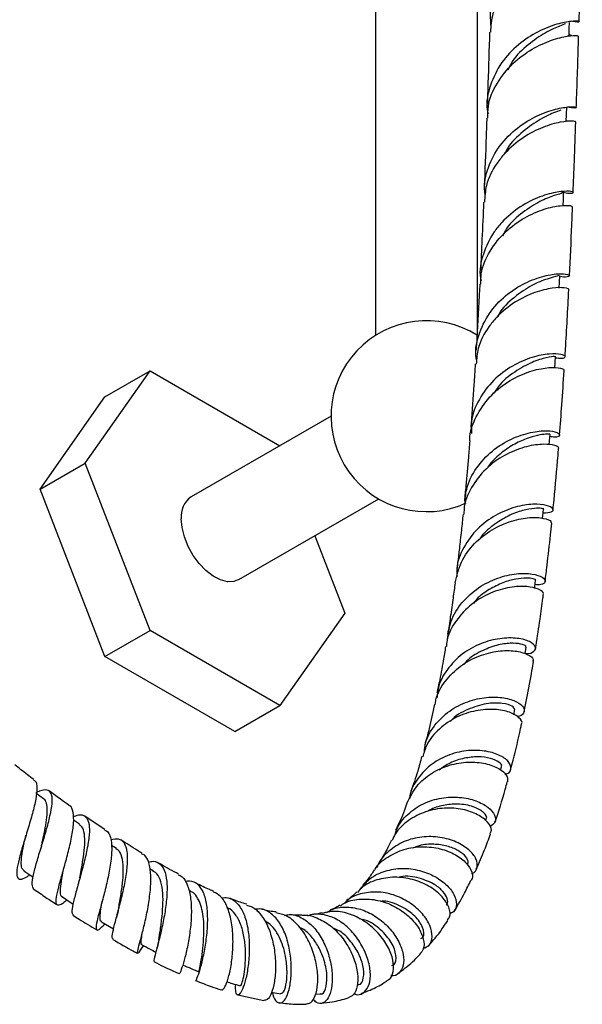
# Model space of a CAD drawing. Units: millimetres. Extents: x 5 to 995, y 5 to 995.
# Drawn here: x 176 to 205, y 55 to 106 of the extents above; entities that cross this region are included whole.
import ezdxf

# ---------------------------------------------------------------- set-up
doc = ezdxf.new("R2010")
doc.units = ezdxf.units.MM

msp = doc.modelspace()

# ---------------------------------------------------------------- linework, layer by layer
at = {"color": 7, "linetype": 'Continuous', "lineweight": 25}
for p, q in [((194.586, 161.919), (194.586, 89.869)), ((199.92, 89.869), (199.92, 161.919)), ((204.679, 105.601), (204.668, 105.572)), ((204.563, 101.084), (204.547, 101.072)), ((179.373, 83.173), (182.775, 88.014)), ((180.418, 86.653), (182.775, 88.014)), ((182.775, 88.014), (189.571, 84.091)), ((177.016, 81.813), (180.418, 86.653)), ((192.253, 85.64), (184.927, 81.411)), ((177.016, 81.813), (179.373, 83.173)), ((182.775, 74.405), (179.373, 83.173)), ((180.418, 73.044), (177.016, 81.813)), ((187.427, 77.08), (194.753, 81.309)), ((191.406, 79.377), (192.981, 75.318)), ((192.981, 75.318), (189.579, 70.477)), ((180.418, 73.044), (182.775, 74.405)), ((189.579, 70.477), (182.775, 74.405)), ((187.222, 69.116), (180.418, 73.044)), ((187.222, 69.116), (189.579, 70.477)), ((201.823, 70), (201.881, 70.275)), ((201.135, 67.09), (201.185, 67.275)), ((177.198, 65.599), (176.822, 65.88)), ((179.079, 64.269), (178.765, 64.487)), ((180.406, 63.984), (179.325, 64.706)), ((200.335, 64.456), (200.37, 64.555)), ((181.012, 62.991), (180.751, 63.16)), ((182.953, 61.808), (182.784, 61.908)), ((184.899, 60.754), (184.802, 60.804)), ((182.265, 57.659), (182.442, 57.9)), ((183.114, 57.693), (183.096, 57.624)), ((187.366, 55.33), (188.733, 55.026)), ((191.442, 55.359), (191.685, 55.374))]:
    msp.add_line(p, q, dxfattribs=at)
at = {"color": 7, "linetype": 'Continuous', "lineweight": 25, "flags": 128}
for points in [[(204.721, 105.571), (204.732, 105.95), (204.742, 106.263)], [(204.572, 101.073), (204.585, 101.447), (204.598, 101.822)], [(204.404, 96.638), (204.419, 97.008), (204.433, 97.36)], [(204.208, 92.353), (204.223, 92.659), (204.239, 92.986)], [(203.97, 88.171), (203.986, 88.428), (204.009, 88.789)], [(203.681, 84.132), (203.698, 84.342), (203.726, 84.697)], [(203.334, 80.291), (203.348, 80.426), (203.383, 80.775)], [(187.427, 77.08), (187.169, 76.983), (186.832, 76.971), (186.463, 77.066), (186.082, 77.262), (185.704, 77.552), (185.349, 77.92), (185.033, 78.35), (184.77, 78.822), (184.573, 79.314), (184.451, 79.803), (184.41, 80.266)], [(202.913, 76.618), (202.924, 76.706), (202.968, 77.049)], [(202.415, 73.194), (202.417, 73.205), (202.471, 73.54)], [(176.171, 61.824), (176.579, 61.541), (176.659, 61.486)], [(178.186, 60.456), (178.6, 60.187), (178.742, 60.095)], [(180.239, 59.155), (180.659, 58.906), (180.867, 58.783)]]:
    msp.add_lwpolyline(points, dxfattribs=at)
at = {"color": 7, "linetype": 'Continuous', "lineweight": 25}
for centre, radius, start, end in [((197.253, 85.639), 5, 57.769, 294.6159), ((185.639, 80.399), 1.237, 125.1269, 186.1853)]:
    msp.add_arc(centre, radius, start, end, dxfattribs=at)
for points, knots in [([(200.638, 106.048), (200.613, 106.339), (200.571, 106.844), (200.813, 107.753), (201.313, 108.73), (202.237, 109.681), (203.295, 110.352), (204.294, 110.734), (205.054, 110.875), (205.422, 110.875), (205.393, 110.831), (205.073, 110.89), (204.938, 110.916)], [0, 0, 0, 0, 0.076002, 0.13175, 0.244102, 0.356646, 0.469072, 0.5814, 0.693582, 0.805682, 0.917645, 1, 1, 1, 1]), ([(205.338, 110.092), (205.311, 110.1), (205.253, 110.117), (204.643, 110.058), (203.74, 109.794), (202.684, 109.257), (201.677, 108.431), (201.045, 107.528), (200.656, 106.622), (200.619, 106.078), (200.596, 105.747)], [0, 0, 0, 0, 0.124623, 0.264243, 0.403938, 0.543657, 0.683448, 0.823228, 0.89241, 1, 1, 1, 1]), ([(205.243, 106.314), (205.255, 106.7), (205.295, 107.947), (205.333, 109.217), (205.359, 110.094)], [0, 0, 0, 0, 0.309465, 1, 1, 1, 1]), ([(204.891, 106.339), (204.995, 106.323), (205.276, 106.28), (205.272, 106.337), (204.887, 106.346), (204.109, 106.207), (203.102, 105.82), (202.047, 105.141), (201.128, 104.177), (200.562, 102.998), (200.349, 102.053), (200.46, 101.566), (200.475, 101.501)], [0, 0, 0, 0, 0.067679, 0.181947, 0.296247, 0.410513, 0.524824, 0.639139, 0.753504, 0.867916, 0.982364, 1, 1, 1, 1]), ([(200.555, 105.752), (200.528, 104.857), (200.49, 103.597), (200.447, 102.361), (200.435, 102.003)], [0, 0, 0, 0, 0.710513, 1, 1, 1, 1]), ([(204.528, 106.199), (204.44, 106.163), (204.224, 106.075), (203.481, 105.753), (202.584, 105.136), (201.841, 104.45), (201.582, 103.917), (201.507, 103.764)], [0, 0, 0, 0, 0.1684714, 0.412882, 0.6571637, 0.9015941, 1, 1, 1, 1]), ([(200.465, 101.256), (200.464, 101.466), (200.459, 102.107), (200.923, 103.12), (201.744, 104.151), (202.784, 104.91), (203.828, 105.374), (204.67, 105.573), (205.17, 105.586), (205.171, 105.565), (205.171, 105.557)], [0, 0, 0, 0, 0.0679528, 0.2076997, 0.3474329, 0.4872636, 0.6271147, 0.767062, 0.9070403, 1, 1, 1, 1]), ([(204.858, 105.567), (204.855, 105.575), (204.853, 105.583), (204.734, 105.633), (204.723, 105.638)], [0, 0, 0, 0, 0.901664, 1, 1, 1, 1]), ([(205.097, 101.804), (205.103, 101.97), (205.148, 103.209), (205.186, 104.467), (205.219, 105.558)], [0, 0, 0, 0, 0.133645, 1, 1, 1, 1]), ([(200.328, 97.176), (200.305, 97.417), (200.26, 97.871), (200.478, 98.735), (200.957, 99.719), (201.867, 100.678), (202.923, 101.353), (203.935, 101.732), (204.72, 101.861), (205.126, 101.835), (205.119, 101.759), (204.78, 101.802), (204.618, 101.822)], [0, 0, 0, 0, 0.062514, 0.117598, 0.228791, 0.340217, 0.451698, 0.563184, 0.674714, 0.786311, 0.897963, 1, 1, 1, 1]), ([(204.295, 101.671), (204.179, 101.63), (203.903, 101.532), (203.101, 101.166), (202.207, 100.482), (201.559, 99.861), (201.379, 99.442), (201.364, 99.408)], [0, 0, 0, 0, 0.190831, 0.453129, 0.715153, 0.97712, 1, 1, 1, 1]), ([(200.409, 101.258), (200.398, 100.941), (200.356, 99.71), (200.308, 98.493), (200.273, 97.59)], [0, 0, 0, 0, 0.2576951, 1, 1, 1, 1]), ([(205.068, 101.055), (205.028, 101.074), (204.948, 101.112), (204.294, 101.07), (203.368, 100.813), (202.303, 100.273), (201.469, 99.574), (200.803, 98.724), (200.347, 97.864), (200.307, 97.142), (200.291, 96.85)], [0, 0, 0, 0, 0.1372907, 0.2774278, 0.4175034, 0.5573971, 0.6971775, 0.7662072, 0.9053396, 1, 1, 1, 1]), ([(204.932, 97.357), (204.954, 97.904), (205.005, 99.128), (205.047, 100.368), (205.071, 101.055)], [0, 0, 0, 0, 0.446174, 1, 1, 1, 1]), ([(204.38, 97.374), (204.503, 97.351), (204.847, 97.285), (204.999, 97.359), (204.788, 97.435), (204.15, 97.413), (203.217, 97.174), (202.154, 96.652), (201.325, 95.968), (200.645, 95.13), (200.193, 94.156), (199.991, 93.242), (200.097, 92.783), (200.107, 92.742)], [0, 0, 0, 0, 0.060914, 0.17075, 0.28045, 0.389962, 0.499356, 0.608572, 0.717695, 0.771599, 0.880271, 0.989103, 1, 1, 1, 1]), ([(204.381, 97.379), (204.388, 97.364), (204.406, 97.32), (203.979, 97.222), (203.215, 96.924), (202.298, 96.348), (201.56, 95.713), (201.297, 95.212), (201.228, 95.082)], [0, 0, 0, 0, 0.113084, 0.317447, 0.52148, 0.725129, 0.92864, 1, 1, 1, 1]), ([(200.242, 96.855), (200.215, 96.202), (200.166, 95.004), (200.107, 93.819), (200.081, 93.279)], [0, 0, 0, 0, 0.544397, 1, 1, 1, 1]), ([(200.099, 92.549), (200.098, 92.732), (200.096, 93.341), (200.547, 94.318), (201.357, 95.335), (202.393, 96.078), (203.44, 96.522), (204.302, 96.697), (204.837, 96.682), (204.856, 96.637), (204.864, 96.617)], [0, 0, 0, 0, 0.059483, 0.197861, 0.336443, 0.475326, 0.614431, 0.753852, 0.893476, 1, 1, 1, 1]), ([(204.739, 93), (204.783, 93.888), (204.842, 95.087), (204.889, 96.303), (204.902, 96.618)], [0, 0, 0, 0, 0.740793, 1, 1, 1, 1]), ([(199.882, 88.564), (199.868, 88.635), (199.769, 89.119), (199.998, 90.042), (200.578, 91.177), (201.498, 92.091), (202.55, 92.715), (203.56, 93.045), (204.342, 93.128), (204.77, 93.047), (204.731, 92.959), (204.503, 92.892), (204.244, 92.96), (204.238, 92.962)], [0, 0, 0, 0, 0.018537, 0.126572, 0.234817, 0.343183, 0.451745, 0.560442, 0.669353, 0.778455, 0.887796, 0.997395, 1, 1, 1, 1]), ([(204.207, 93.022), (204.191, 93.009), (204.153, 92.978), (203.611, 92.859), (202.777, 92.531), (201.859, 91.899), (201.2, 91.312), (201.007, 90.902), (200.99, 90.867)], [0, 0, 0, 0, 0.16403, 0.368852, 0.573281, 0.777245, 0.980878, 1, 1, 1, 1]), ([(200.045, 92.551), (200.041, 92.46), (199.995, 91.508), (199.932, 90.354), (199.865, 89.3), (199.851, 89.091)], [0, 0, 0, 0, 0.077864, 0.817527, 1, 1, 1, 1]), ([(204.691, 92.27), (204.696, 92.271), (204.769, 92.295), (204.504, 92.383), (203.892, 92.376), (202.939, 92.16), (201.878, 91.656), (201.044, 90.986), (200.379, 90.163), (199.925, 89.339), (199.876, 88.644), (199.857, 88.369)], [0, 0, 0, 0, 0.008963, 0.148661, 0.288083, 0.427269, 0.566092, 0.70459, 0.772895, 0.910286, 1, 1, 1, 1]), ([(204.506, 88.757), (204.515, 88.887), (204.591, 90.046), (204.651, 91.223), (204.704, 92.268)], [0, 0, 0, 0, 0.1116569, 1, 1, 1, 1]), ([(204.003, 88.704), (204.112, 88.69), (204.434, 88.647), (204.571, 88.763), (204.359, 88.892), (203.726, 88.932), (202.803, 88.761), (201.746, 88.312), (200.736, 87.563), (199.974, 86.55), (199.571, 85.556), (199.604, 84.935), (199.614, 84.729)], [0, 0, 0, 0, 0.057048, 0.16917, 0.280998, 0.392455, 0.503615, 0.614433, 0.724989, 0.835267, 0.945314, 1, 1, 1, 1]), ([(203.956, 88.792), (203.963, 88.786), (203.986, 88.77), (203.568, 88.727), (202.806, 88.501), (201.88, 87.994), (201.131, 87.416), (200.857, 86.944), (200.788, 86.826)], [0, 0, 0, 0, 0.109397, 0.315975, 0.521975, 0.727304, 0.932219, 1, 1, 1, 1]), ([(199.53, 84.352), (199.528, 84.374), (199.499, 84.805), (199.83, 85.631), (200.51, 86.677), (201.492, 87.474), (202.545, 87.979), (203.515, 88.198), (204.187, 88.197), (204.499, 88.093), (204.436, 88.05), (204.423, 88.041)], [0, 0, 0, 0, 0.0070796, 0.1426347, 0.2786276, 0.4150282, 0.5519171, 0.6892518, 0.827039, 0.9652496, 1, 1, 1, 1]), ([(199.806, 88.375), (199.783, 88.01), (199.718, 86.963), (199.64, 85.858), (199.58, 85.122), (199.574, 85.056)], [0, 0, 0, 0, 0.327818, 0.939877, 1, 1, 1, 1]), ([(204.221, 84.659), (204.263, 85.184), (204.351, 86.302), (204.422, 87.435), (204.459, 88.036)], [0, 0, 0, 0, 0.469549, 1, 1, 1, 1]), ([(199.266, 80.987), (199.28, 81.268), (199.315, 81.953), (199.835, 82.951), (200.673, 83.858), (201.704, 84.488), (202.734, 84.826), (203.596, 84.904), (204.148, 84.799), (204.278, 84.638), (204.105, 84.515), (203.8, 84.556), (203.716, 84.567)], [0, 0, 0, 0, 0.075952, 0.185082, 0.294446, 0.404105, 0.514045, 0.624353, 0.734993, 0.846058, 0.957491, 1, 1, 1, 1]), ([(203.697, 84.7), (203.704, 84.7), (203.726, 84.698), (203.519, 84.706), (203.092, 84.648), (202.489, 84.479), (201.791, 84.163), (201.102, 83.668), (200.627, 83.242), (200.46, 82.956), (200.445, 82.931)], [0, 0, 0, 0, 0.061795, 0.216779, 0.371277, 0.525399, 0.679051, 0.8324, 0.985381, 1, 1, 1, 1]), ([(204.167, 83.947), (204.168, 83.947), (204.241, 83.985), (204.004, 84.12), (203.438, 84.198), (202.519, 84.089), (201.47, 83.703), (200.444, 83.021), (199.655, 82.067), (199.222, 81.181), (199.216, 80.642), (199.215, 80.509)], [0, 0, 0, 0, 0.001141, 0.138898, 0.276243, 0.413208, 0.549662, 0.685608, 0.820968, 0.955761, 1, 1, 1, 1]), ([(199.518, 84.352), (199.495, 84.064), (199.431, 83.268), (199.338, 82.22), (199.263, 81.462), (199.237, 81.204)], [0, 0, 0, 0, 0.2719826, 0.7525476, 1, 1, 1, 1]), ([(203.879, 80.726), (203.896, 80.898), (203.993, 81.852), (204.089, 82.925), (204.158, 83.833), (204.167, 83.947)], [0, 0, 0, 0, 0.16186, 0.895054, 1, 1, 1, 1]), ([(203.363, 80.577), (203.529, 80.584), (203.873, 80.598), (203.924, 80.799), (203.584, 80.988), (202.871, 81.062), (201.909, 80.916), (200.857, 80.489), (199.881, 79.77), (199.171, 78.799), (198.814, 77.907), (198.847, 77.376), (198.855, 77.24)], [0, 0, 0, 0, 0.10229, 0.21149, 0.320228, 0.42848, 0.536249, 0.643582, 0.750472, 0.857017, 0.963208, 1, 1, 1, 1]), ([(199.168, 80.512), (199.139, 80.229), (199.092, 79.775), (199.026, 79.177), (198.976, 78.739), (198.933, 78.373), (198.889, 78.007), (198.857, 77.748), (198.837, 77.589), (198.835, 77.576)], [0, 0, 0, 0, 0.285963, 0.46017, 0.609023, 0.732873, 0.834934, 0.986261, 1, 1, 1, 1]), ([(203.377, 80.776), (203.379, 80.777), (203.419, 80.779), (203.277, 80.819), (202.924, 80.823), (202.31, 80.724), (201.529, 80.446), (200.742, 79.938), (200.202, 79.488), (200.027, 79.179), (200.017, 79.16)], [0, 0, 0, 0, 0.008072, 0.160513, 0.312394, 0.482581, 0.652075, 0.821081, 0.989541, 1, 1, 1, 1]), ([(198.754, 76.906), (198.839, 77.279), (199.012, 78.036), (199.732, 79.004), (200.676, 79.742), (201.724, 80.193), (202.702, 80.364), (203.43, 80.312), (203.81, 80.151), (203.772, 80.062), (203.76, 80.032)], [0, 0, 0, 0, 0.128402, 0.260615, 0.393374, 0.526816, 0.660855, 0.79557, 0.930827, 1, 1, 1, 1]), ([(203.465, 76.986), (203.499, 77.266), (203.599, 78.073), (203.714, 79.086), (203.788, 79.823), (203.808, 80.027)], [0, 0, 0, 0, 0.27819, 0.800548, 1, 1, 1, 1]), ([(198.351, 73.944), (198.395, 74.267), (198.491, 74.969), (199.09, 75.918), (199.96, 76.697), (200.985, 77.2), (201.994, 77.421), (202.832, 77.398), (203.374, 77.21), (203.521, 76.974), (203.357, 76.796), (203.044, 76.81), (202.938, 76.815)], [0, 0, 0, 0, 0.090269, 0.195657, 0.301323, 0.407333, 0.513709, 0.620548, 0.727873, 0.835768, 0.944196, 1, 1, 1, 1]), ([(198.75, 76.907), (198.715, 76.648), (198.635, 76.051), (198.508, 75.157), (198.408, 74.527), (198.361, 74.229)], [0, 0, 0, 0, 0.288261, 0.662797, 1, 1, 1, 1]), ([(202.957, 77.051), (202.961, 77.052), (203.001, 77.066), (202.855, 77.131), (202.506, 77.17), (201.944, 77.122), (201.261, 76.94), (200.544, 76.579), (199.994, 76.204), (199.762, 75.905), (199.709, 75.836)], [0, 0, 0, 0, 0.01665, 0.174374, 0.331425, 0.487921, 0.643755, 0.799077, 0.95388, 1, 1, 1, 1]), ([(203.344, 76.305), (203.356, 76.318), (203.426, 76.393), (203.163, 76.589), (202.556, 76.742), (201.637, 76.711), (200.596, 76.414), (199.578, 75.826), (198.783, 74.966), (198.335, 74.172), (198.303, 73.684), (198.296, 73.577)], [0, 0, 0, 0, 0.028323, 0.163712, 0.298592, 0.43291, 0.566586, 0.699553, 0.831811, 0.963329, 1, 1, 1, 1]), ([(202.963, 73.456), (202.973, 73.513), (203.059, 74.029), (203.187, 74.914), (203.313, 75.806), (203.368, 76.235), (203.376, 76.298)], [0, 0, 0, 0, 0.061228, 0.549895, 0.933542, 1, 1, 1, 1]), ([(202.419, 73.223), (202.424, 73.222), (202.667, 73.182), (202.916, 73.322), (203.021, 73.557), (202.703, 73.845), (202.039, 74.033), (201.118, 74.029), (200.086, 73.764), (199.091, 73.215), (198.309, 72.399), (197.857, 71.589), (197.822, 71.066), (197.812, 70.911)], [0, 0, 0, 0, 0.001905, 0.110318, 0.218158, 0.325383, 0.431965, 0.53789, 0.643237, 0.748016, 0.852357, 0.95628, 1, 1, 1, 1]), ([(197.713, 70.542), (197.722, 70.623), (197.771, 71.067), (198.217, 71.79), (199, 72.587), (199.996, 73.118), (201.02, 73.371), (201.936, 73.367), (202.578, 73.18), (202.885, 72.939), (202.825, 72.826), (202.807, 72.791)], [0, 0, 0, 0, 0.028566, 0.156451, 0.285063, 0.414408, 0.544584, 0.675514, 0.807237, 0.939625, 1, 1, 1, 1]), ([(198.255, 73.582), (198.212, 73.328), (198.105, 72.694), (197.96, 71.884), (197.841, 71.344), (197.802, 71.169)], [0, 0, 0, 0, 0.310569, 0.777409, 1, 1, 1, 1]), ([(202.435, 73.549), (202.445, 73.563), (202.476, 73.608), (202.215, 73.719), (201.679, 73.765), (200.934, 73.671), (200.12, 73.35), (199.498, 72.994), (199.248, 72.69), (199.202, 72.633)], [0, 0, 0, 0, 0.080531, 0.258279, 0.435116, 0.611044, 0.78614, 0.960475, 1, 1, 1, 1]), ([(202.362, 70.161), (202.412, 70.397), (202.562, 71.112), (202.721, 71.988), (202.827, 72.63), (202.852, 72.782)], [0, 0, 0, 0, 0.273595, 0.827853, 1, 1, 1, 1]), ([(197.14, 68.042), (197.155, 68.201), (197.204, 68.711), (197.662, 69.48), (198.434, 70.235), (199.407, 70.729), (200.419, 70.947), (201.335, 70.914), (202.022, 70.693), (202.396, 70.369), (202.372, 70.083), (202.193, 69.901), (201.982, 69.91), (201.981, 69.91)], [0, 0, 0, 0, 0.046948, 0.151027, 0.255386, 0.360017, 0.465076, 0.570586, 0.676729, 0.783501, 0.891025, 0.99924, 1, 1, 1, 1]), ([(202.212, 69.507), (202.22, 69.516), (202.309, 69.6), (202.133, 69.858), (201.652, 70.149), (200.836, 70.315), (199.846, 70.251), (198.811, 69.915), (197.902, 69.293), (197.271, 68.559), (197.115, 68.006), (197.056, 67.798)], [0, 0, 0, 0, 0.014146, 0.145954, 0.277217, 0.40789, 0.53783, 0.666982, 0.795268, 0.922692, 1, 1, 1, 1]), ([(197.668, 70.549), (197.582, 70.122), (197.435, 69.391), (197.241, 68.702), (197.161, 68.414)], [0, 0, 0, 0, 0.583383, 1, 1, 1, 1]), ([(201.861, 70.281), (201.846, 70.337), (201.816, 70.456), (201.262, 70.626), (200.407, 70.624), (199.433, 70.306), (198.734, 69.952), (198.509, 69.65), (198.504, 69.645)], [0, 0, 0, 0, 0.18313, 0.388376, 0.592254, 0.794796, 0.996131, 1, 1, 1, 1]), ([(201.655, 67.125), (201.7, 67.289), (201.894, 67.998), (202.081, 68.792), (202.211, 69.43), (202.226, 69.502)], [0, 0, 0, 0, 0.21003, 0.909819, 1, 1, 1, 1]), ([(201.361, 66.891), (201.381, 66.893), (201.589, 66.913), (201.713, 67.149), (201.632, 67.503), (201.169, 67.871), (200.416, 68.118), (199.465, 68.163), (198.454, 67.948), (197.508, 67.458), (196.793, 66.711), (196.404, 66.049), (196.371, 65.653), (196.367, 65.596)], [0, 0, 0, 0, 0.012279, 0.123008, 0.233041, 0.342249, 0.450638, 0.558195, 0.66503, 0.771218, 0.876924, 0.982221, 1, 1, 1, 1]), ([(197, 67.816), (196.934, 67.556), (196.772, 66.922), (196.56, 66.336), (196.435, 65.99)], [0, 0, 0, 0, 0.4094115, 1, 1, 1, 1]), ([(201.164, 67.283), (201.173, 67.291), (201.235, 67.345), (201.071, 67.531), (200.643, 67.729), (199.985, 67.824), (199.237, 67.744), (198.514, 67.526), (198.1, 67.238), (197.91, 67.106)], [0, 0, 0, 0, 0.031923, 0.209181, 0.385216, 0.560136, 0.714734, 0.868584, 1, 1, 1, 1]), ([(176.691, 66.605), (176.465, 66.775), (176.131, 67.026), (175.806, 67.288), (175.702, 67.371)], [0, 0, 0, 0, 0.679455, 1, 1, 1, 1]), ([(196.262, 65.415), (196.404, 65.705), (196.696, 66.3), (197.491, 66.967), (198.446, 67.4), (199.454, 67.558), (200.376, 67.471), (201.081, 67.198), (201.505, 66.823), (201.492, 66.599), (201.486, 66.487)], [0, 0, 0, 0, 0.117566, 0.241246, 0.365768, 0.491278, 0.61768, 0.74501, 0.873105, 1, 1, 1, 1]), ([(176.669, 66.576), (176.703, 66.563), (176.827, 66.514), (176.868, 66.18), (176.811, 65.601), (176.628, 64.845), (176.38, 64.007), (176.12, 63.167), (175.904, 62.416), (175.783, 61.83), (175.795, 61.463), (175.967, 61.348), (176.221, 61.439), (176.426, 61.573), (176.481, 61.609)], [0, 0, 0, 0, 0.035094, 0.127903, 0.221021, 0.314336, 0.40781, 0.501298, 0.594721, 0.687967, 0.780959, 0.873671, 0.96609, 1, 1, 1, 1]), ([(176.688, 60.868), (176.653, 60.935), (176.58, 61.073), (176.658, 61.58), (176.836, 62.266), (177.084, 63.077), (177.341, 63.924), (177.554, 64.718), (177.65, 65.269), (177.662, 65.694), (177.583, 65.991), (177.31, 66.089), (177.032, 66.037), (176.819, 65.916), (176.792, 65.901)], [0, 0, 0, 0, 0.091608, 0.187021, 0.282312, 0.377394, 0.472165, 0.56657, 0.660605, 0.706947, 0.80033, 0.893714, 0.987011, 1, 1, 1, 1]), ([(200.831, 64.366), (200.833, 64.371), (201.041, 64.93), (201.255, 65.639), (201.447, 66.354), (201.483, 66.488)], [0, 0, 0, 0, 0.007052, 0.813659, 1, 1, 1, 1]), ([(177.088, 63.111), (177.102, 63.177), (177.16, 63.443), (177.268, 63.931), (177.37, 64.511), (177.414, 65.014), (177.359, 65.375), (177.287, 65.57), (177.2, 65.595), (177.196, 65.596)], [0, 0, 0, 0, 0.061766, 0.248982, 0.435733, 0.621825, 0.807502, 0.992752, 1, 1, 1, 1]), ([(178.519, 65.271), (178.367, 65.377), (178.02, 65.618), (177.678, 65.872), (177.486, 66.014)], [0, 0, 0, 0, 0.436977, 1, 1, 1, 1]), ([(195.608, 63.733), (195.634, 63.826), (195.746, 64.232), (196.255, 64.816), (197.067, 65.383), (198.035, 65.678), (199.008, 65.711), (199.872, 65.517), (200.519, 65.161), (200.864, 64.74), (200.899, 64.344), (200.67, 64.202), (200.561, 64.135)], [0, 0, 0, 0, 0.032082, 0.139034, 0.246119, 0.353402, 0.461114, 0.569351, 0.678368, 0.788206, 0.899001, 1, 1, 1, 1]), ([(178.428, 60.298), (178.349, 60.233), (178.13, 60.052), (177.932, 59.987), (177.831, 60.126), (177.877, 60.522), (178.035, 61.13), (178.249, 61.902), (178.485, 62.754), (178.682, 63.599), (178.795, 64.351), (178.766, 64.909), (178.668, 65.211), (178.528, 65.242), (178.503, 65.248)], [0, 0, 0, 0, 0.052104, 0.143796, 0.235703, 0.327854, 0.420256, 0.512865, 0.60617, 0.699673, 0.793214, 0.886717, 0.98005, 1, 1, 1, 1]), ([(200.574, 63.772), (200.608, 63.829), (200.705, 63.993), (200.495, 64.376), (199.976, 64.783), (199.172, 65.071), (198.206, 65.147), (197.194, 64.962), (196.293, 64.492), (195.682, 63.948), (195.507, 63.531), (195.459, 63.416)], [0, 0, 0, 0, 0.0688704, 0.1972944, 0.3252499, 0.4525504, 0.5791049, 0.7047107, 0.8293727, 0.9529964, 1, 1, 1, 1]), ([(196.243, 65.425), (196.197, 65.284), (196.024, 64.755), (195.801, 64.292), (195.637, 63.953)], [0, 0, 0, 0, 0.267564, 1, 1, 1, 1]), ([(200.36, 64.56), (200.365, 64.563), (200.459, 64.621), (200.281, 64.894), (199.766, 65.2), (198.964, 65.358), (198.146, 65.266), (197.589, 65.126), (197.341, 64.954), (197.309, 64.933)], [0, 0, 0, 0, 0.011612, 0.229273, 0.444958, 0.65871, 0.818273, 0.976949, 1, 1, 1, 1]), ([(178.758, 64.661), (178.85, 64.697), (179.112, 64.798), (179.391, 64.714), (179.585, 64.407), (179.619, 63.863), (179.526, 63.143), (179.339, 62.316), (179.108, 61.467), (178.889, 60.679), (178.723, 60.05), (178.655, 59.637), (178.719, 59.561), (178.747, 59.527)], [0, 0, 0, 0, 0.052023, 0.148295, 0.244499, 0.340773, 0.437202, 0.533937, 0.631004, 0.728463, 0.82628, 0.92387, 1, 1, 1, 1]), ([(179.093, 61.453), (179.118, 61.585), (179.186, 61.939), (179.297, 62.56), (179.372, 63.225), (179.354, 63.773), (179.257, 64.128), (179.112, 64.216), (179.059, 64.247)], [0, 0, 0, 0, 0.1157971, 0.3100331, 0.5036795, 0.6965929, 0.8890331, 1, 1, 1, 1]), ([(180.387, 63.956), (180.424, 63.947), (180.587, 63.909), (180.724, 63.587), (180.795, 63.01), (180.724, 62.243), (180.562, 61.388), (180.351, 60.528), (180.143, 59.757), (179.988, 59.157), (179.928, 58.784), (180.003, 58.683), (180.164, 58.785), (180.353, 58.983), (180.417, 59.05)], [0, 0, 0, 0, 0.026645, 0.118859, 0.211383, 0.3042, 0.397213, 0.490354, 0.583481, 0.676481, 0.769222, 0.861594, 0.953556, 1, 1, 1, 1]), ([(176.181, 61.833), (176.139, 61.87), (176.047, 61.953), (176.025, 62.268), (176.072, 62.717), (176.169, 63.211), (176.245, 63.553), (176.276, 63.69)], [0, 0, 0, 0, 0.186435, 0.407702, 0.62934, 0.851393, 1, 1, 1, 1]), ([(180.839, 58.251), (180.817, 58.272), (180.767, 58.319), (180.842, 58.702), (181, 59.311), (181.21, 60.092), (181.418, 60.95), (181.571, 61.796), (181.617, 62.417), (181.581, 62.924), (181.455, 63.303), (181.168, 63.528), (180.864, 63.474), (180.718, 63.449)], [0, 0, 0, 0, 0.0763359, 0.1756139, 0.2747526, 0.3736309, 0.4721503, 0.5702461, 0.6679391, 0.7160753, 0.8130696, 0.9100541, 1, 1, 1, 1]), ([(182.342, 62.758), (182.269, 62.801), (181.9, 63.019), (181.534, 63.255), (181.241, 63.444)], [0, 0, 0, 0, 0.198394, 1, 1, 1, 1]), ([(199.617, 61.686), (199.627, 61.688), (199.809, 61.723), (199.935, 61.999), (199.899, 62.439), (199.511, 62.935), (198.846, 63.355), (197.975, 63.612), (197.01, 63.638), (196.057, 63.4), (195.266, 62.884), (194.787, 62.385), (194.679, 62.048), (194.665, 62.007)], [0, 0, 0, 0, 0.00616, 0.118529, 0.230098, 0.340682, 0.450207, 0.558675, 0.666221, 0.772991, 0.879232, 0.985085, 1, 1, 1, 1]), ([(195.41, 63.439), (195.369, 63.344), (195.191, 62.928), (194.971, 62.57), (194.8, 62.292)], [0, 0, 0, 0, 0.226779, 1, 1, 1, 1]), ([(199.856, 61.909), (200.007, 62.245), (200.28, 62.85), (200.506, 63.48), (200.606, 63.76)], [0, 0, 0, 0, 0.5554506, 1, 1, 1, 1]), ([(177.087, 63.109), (177.081, 63.082), (177.068, 63.029), (177.05, 62.968), (177.041, 62.937)], [0, 0, 0, 0, 0.499227, 1, 1, 1, 1]), ([(181.137, 59.894), (181.138, 59.901), (181.172, 60.104), (181.264, 60.611), (181.36, 61.33), (181.394, 62.015), (181.32, 62.56), (181.187, 62.888), (181.034, 62.952), (180.993, 62.97)], [0, 0, 0, 0, 0.0069779, 0.192992, 0.3785718, 0.5635626, 0.7481507, 0.9323946, 1, 1, 1, 1]), ([(194.537, 61.858), (194.545, 61.875), (194.69, 62.167), (195.222, 62.576), (196.072, 62.993), (197.046, 63.128), (197.992, 63.011), (198.804, 62.689), (199.394, 62.228), (199.655, 61.753), (199.698, 61.42), (199.586, 61.331), (199.584, 61.329)], [0, 0, 0, 0, 0.00742, 0.127573, 0.248727, 0.370949, 0.494337, 0.618734, 0.744124, 0.870257, 0.997077, 1, 1, 1, 1]), ([(199.391, 62.15), (199.413, 62.187), (199.476, 62.293), (199.339, 62.562), (198.984, 62.867), (198.428, 63.118), (197.738, 63.235), (197.064, 63.216), (196.669, 63.066), (196.515, 63.008)], [0, 0, 0, 0, 0.088404, 0.25275, 0.415811, 0.577684, 0.738206, 0.897697, 1, 1, 1, 1]), ([(182.299, 57.709), (182.28, 57.682), (182.176, 57.529), (182.115, 57.471), (182.112, 57.588), (182.219, 57.986), (182.386, 58.609), (182.576, 59.4), (182.739, 60.275), (182.832, 61.138), (182.818, 61.772), (182.717, 62.28), (182.583, 62.615), (182.387, 62.696), (182.322, 62.723)], [0, 0, 0, 0, 0.020531, 0.116644, 0.213311, 0.310567, 0.408457, 0.506868, 0.605638, 0.704598, 0.803557, 0.852434, 0.950882, 1, 1, 1, 1]), ([(182.678, 62.283), (182.769, 62.303), (183.034, 62.364), (183.342, 62.19), (183.586, 61.775), (183.682, 61.132), (183.655, 60.341), (183.534, 59.477), (183.359, 58.636), (183.172, 57.901), (183.028, 57.369), (182.952, 57.087), (182.981, 57.094), (182.991, 57.096)], [0, 0, 0, 0, 0.051624, 0.150657, 0.249514, 0.348368, 0.447342, 0.546654, 0.646385, 0.746645, 0.847386, 0.948539, 1, 1, 1, 1]), ([(184.271, 61.65), (183.959, 61.817), (183.598, 62.011), (183.24, 62.225), (183.191, 62.254)], [0, 0, 0, 0, 0.86388, 1, 1, 1, 1]), ([(193.769, 60.828), (193.905, 61.008), (194.219, 61.423), (194.966, 61.813), (195.866, 61.992), (196.793, 61.904), (197.635, 61.594), (198.303, 61.127), (198.73, 60.583), (198.859, 60.069), (198.755, 59.694), (198.529, 59.603), (198.449, 59.571)], [0, 0, 0, 0, 0.0809502, 0.1867479, 0.2924167, 0.3982638, 0.5046056, 0.6116848, 0.719836, 0.8290604, 0.9394809, 1, 1, 1, 1]), ([(178.196, 60.467), (178.186, 60.467), (178.104, 60.472), (178.073, 60.684), (178.101, 61.114), (178.18, 61.549), (178.233, 61.829), (178.243, 61.88)], [0, 0, 0, 0, 0.042581, 0.340365, 0.639779, 0.935267, 1, 1, 1, 1]), ([(179.092, 61.451), (179.082, 61.402), (179.061, 61.302), (179.031, 61.191), (179.015, 61.135)], [0, 0, 0, 0, 0.497536, 1, 1, 1, 1]), ([(183.233, 58.204), (183.26, 58.375), (183.317, 58.733), (183.413, 59.427), (183.467, 60.156), (183.448, 60.842), (183.314, 61.384), (183.144, 61.711), (182.977, 61.772), (182.935, 61.787)], [0, 0, 0, 0, 0.147444, 0.308645, 0.469147, 0.629059, 0.788365, 0.947319, 1, 1, 1, 1]), ([(184.253, 61.617), (184.324, 61.588), (184.54, 61.5), (184.765, 61.07), (184.926, 60.388), (184.954, 59.546), (184.88, 58.654), (184.737, 57.809), (184.562, 57.098), (184.41, 56.628), (184.314, 56.414), (184.313, 56.453), (184.313, 56.462)], [0, 0, 0, 0, 0.054769, 0.168158, 0.282043, 0.39642, 0.511063, 0.625833, 0.740442, 0.854646, 0.96819, 1, 1, 1, 1]), ([(198.336, 59.235), (198.386, 59.292), (198.53, 59.458), (198.458, 59.911), (198.119, 60.469), (197.49, 60.993), (196.656, 61.371), (195.705, 61.534), (194.763, 61.417), (194.033, 61.128), (193.731, 60.801), (193.634, 60.695)], [0, 0, 0, 0, 0.067077, 0.193661, 0.320053, 0.446057, 0.571403, 0.69586, 0.819256, 0.941553, 1, 1, 1, 1]), ([(194.518, 61.869), (194.415, 61.709), (194.226, 61.416), (194.012, 61.185), (193.915, 61.081)], [0, 0, 0, 0, 0.547585, 1, 1, 1, 1]), ([(198.288, 60.033), (198.302, 60.044), (198.39, 60.111), (198.357, 60.368), (198.157, 60.734), (197.673, 61.15), (196.91, 61.459), (196.179, 61.595), (195.825, 61.485), (195.787, 61.473)], [0, 0, 0, 0, 0.031044, 0.200995, 0.369616, 0.536769, 0.756564, 0.97405, 1, 1, 1, 1]), ([(176.689, 60.868), (176.901, 60.721), (177.304, 60.441), (177.71, 60.179), (177.903, 60.054)], [0, 0, 0, 0, 0.525329, 1, 1, 1, 1]), ([(185.173, 56.103), (185.174, 56.094), (185.179, 56.059), (185.282, 56.291), (185.439, 56.78), (185.612, 57.499), (185.749, 58.343), (185.812, 59.223), (185.771, 60.038), (185.603, 60.704), (185.296, 61.136), (184.958, 61.322), (184.697, 61.269), (184.617, 61.252)], [0, 0, 0, 0, 0.036221, 0.140052, 0.243813, 0.347238, 0.450123, 0.552333, 0.653914, 0.754903, 0.855554, 0.956007, 1, 1, 1, 1]), ([(186.12, 60.74), (186.043, 60.773), (185.733, 60.902), (185.397, 61.066), (185.139, 61.199), (185.118, 61.21)], [0, 0, 0, 0, 0.2331094, 0.9360969, 1, 1, 1, 1]), ([(198.72, 59.753), (198.723, 59.757), (198.921, 60.053), (199.208, 60.576), (199.47, 61.107), (199.581, 61.331)], [0, 0, 0, 0, 0.008609, 0.582375, 1, 1, 1, 1]), ([(185.362, 56.555), (185.357, 56.549), (185.337, 56.526), (185.38, 56.724), (185.457, 57.139), (185.546, 57.741), (185.603, 58.446), (185.601, 59.118), (185.531, 59.684), (185.413, 60.133), (185.227, 60.479), (185.052, 60.693), (184.916, 60.73), (184.885, 60.739)], [0, 0, 0, 0, 0.041727, 0.159738, 0.277588, 0.395134, 0.512096, 0.628475, 0.715499, 0.802243, 0.888716, 0.975025, 1, 1, 1, 1]), ([(186.518, 55.614), (186.536, 55.602), (186.592, 55.567), (186.741, 55.809), (186.916, 56.308), (187.061, 57.036), (187.135, 57.893), (187.109, 58.787), (186.984, 59.478), (186.778, 60.059), (186.523, 60.504), (186.235, 60.649), (186.107, 60.712)], [0, 0, 0, 0, 0.052165, 0.164261, 0.277507, 0.391781, 0.506788, 0.622203, 0.737647, 0.794663, 0.909312, 1, 1, 1, 1]), ([(186.517, 60.41), (186.63, 60.42), (186.93, 60.447), (187.324, 60.185), (187.672, 59.674), (187.891, 58.954), (187.986, 58.118), (187.97, 57.253), (187.866, 56.456), (187.704, 55.816), (187.52, 55.405), (187.358, 55.277), (187.249, 55.42), (187.258, 55.725), (187.262, 55.871)], [0, 0, 0, 0, 0.0517228, 0.1372838, 0.222569, 0.307816, 0.3932526, 0.4791732, 0.565726, 0.6530344, 0.7410436, 0.8296031, 0.9184642, 1, 1, 1, 1]), ([(187.837, 60.077), (187.616, 60.141), (187.325, 60.226), (187.022, 60.357), (186.949, 60.389)], [0, 0, 0, 0, 0.759718, 1, 1, 1, 1]), ([(192.735, 59.984), (192.819, 60.044), (193.133, 60.264), (193.828, 60.38), (194.722, 60.317), (195.589, 59.991), (196.325, 59.483), (196.858, 58.864), (197.128, 58.241), (197.145, 57.721), (196.966, 57.53), (196.888, 57.447)], [0, 0, 0, 0, 0.04387, 0.163294, 0.283975, 0.405958, 0.529024, 0.653134, 0.778035, 0.903504, 1, 1, 1, 1]), ([(197.086, 57.762), (197.197, 57.81), (197.453, 57.92), (197.585, 58.359), (197.473, 58.942), (197.078, 59.573), (196.447, 60.142), (195.647, 60.558), (194.759, 60.756), (193.896, 60.673), (193.269, 60.45), (193.021, 60.191), (192.965, 60.132)], [0, 0, 0, 0, 0.08793, 0.202175, 0.315411, 0.427386, 0.537866, 0.647049, 0.754963, 0.862134, 0.968842, 1, 1, 1, 1]), ([(193.604, 60.725), (193.594, 60.714), (193.427, 60.522), (193.24, 60.392), (193.063, 60.268)], [0, 0, 0, 0, 0.056026, 1, 1, 1, 1]), ([(180.253, 59.175), (180.24, 59.174), (180.165, 59.167), (180.156, 59.388), (180.184, 59.747), (180.244, 60.088), (180.267, 60.223)], [0, 0, 0, 0, 0.074407, 0.422699, 0.772239, 1, 1, 1, 1]), ([(181.136, 59.889), (181.121, 59.809), (181.089, 59.645), (181.042, 59.467), (181.019, 59.376)], [0, 0, 0, 0, 0.4927496, 1, 1, 1, 1]), ([(187.504, 55.827), (187.509, 55.817), (187.529, 55.782), (187.61, 55.971), (187.706, 56.375), (187.776, 56.973), (187.787, 57.672), (187.71, 58.396), (187.535, 59.064), (187.244, 59.569), (186.984, 59.851), (186.805, 59.885), (186.784, 59.889)], [0, 0, 0, 0, 0.043442, 0.163002, 0.282392, 0.401204, 0.519323, 0.636552, 0.753018, 0.868795, 0.984183, 1, 1, 1, 1]), ([(187.821, 60.023), (187.904, 60.007), (188.183, 59.954), (188.496, 59.644), (188.843, 59.155), (189.116, 58.527), (189.31, 57.663), (189.368, 56.783), (189.304, 55.991), (189.142, 55.392), (188.934, 55.041), (188.795, 55.041), (188.735, 55.041)], [0, 0, 0, 0, 0.048564, 0.162237, 0.218838, 0.333249, 0.448708, 0.564617, 0.680715, 0.796669, 0.912035, 1, 1, 1, 1]), ([(189.196, 55.448), (189.201, 55.412), (189.236, 55.171), (189.397, 54.947), (189.63, 54.853), (189.874, 55.08), (190.07, 55.577), (190.181, 56.29), (190.177, 57.131), (190.041, 57.996), (189.814, 58.651), (189.513, 59.198), (189.137, 59.612), (188.677, 59.858), (188.361, 59.821), (188.246, 59.807)], [0, 0, 0, 0, 0.0158684, 0.1064658, 0.1974913, 0.2885729, 0.3794069, 0.469709, 0.5591904, 0.6476482, 0.7351997, 0.778088, 0.8643235, 0.9505228, 1, 1, 1, 1]), ([(192.022, 59.633), (192.089, 59.68), (192.368, 59.877), (192.987, 59.957), (193.794, 59.853), (194.573, 59.485), (195.242, 58.936), (195.744, 58.275), (196.033, 57.594), (196.091, 56.974), (195.907, 56.531), (195.645, 56.305), (195.433, 56.329), (195.392, 56.334)], [0, 0, 0, 0, 0.032146, 0.13493, 0.23722, 0.339463, 0.442124, 0.545596, 0.65048, 0.756797, 0.864747, 0.974026, 1, 1, 1, 1]), ([(192.712, 60.021), (192.617, 59.959), (192.467, 59.863), (192.292, 59.799), (192.228, 59.776)], [0, 0, 0, 0, 0.634981, 1, 1, 1, 1]), ([(196.961, 58.28), (197.003, 58.306), (197.161, 58.402), (197.094, 58.854), (196.697, 59.463), (195.956, 59.979), (195.269, 60.262), (194.9, 60.228), (194.851, 60.223)], [0, 0, 0, 0, 0.083355, 0.308594, 0.530912, 0.750302, 0.966797, 1, 1, 1, 1]), ([(178.737, 59.51), (178.844, 59.44), (179.256, 59.168), (179.675, 58.919), (179.985, 58.734)], [0, 0, 0, 0, 0.26074, 1, 1, 1, 1]), ([(189.374, 59.671), (189.15, 59.696), (188.917, 59.722), (188.652, 59.81), (188.643, 59.813)], [0, 0, 0, 0, 0.965845, 1, 1, 1, 1]), ([(190.956, 54.862), (191.037, 54.872), (191.226, 54.894), (191.448, 55.261), (191.576, 55.863), (191.554, 56.647), (191.366, 57.504), (191.017, 58.336), (190.524, 59.026), (189.958, 59.499), (189.548, 59.583), (189.362, 59.622)], [0, 0, 0, 0, 0.086439, 0.201329, 0.317566, 0.434677, 0.552157, 0.66958, 0.786682, 0.903145, 1, 1, 1, 1]), ([(189.813, 59.49), (189.896, 59.509), (190.195, 59.579), (190.706, 59.401), (191.19, 59.051), (191.606, 58.56), (191.953, 57.961), (192.224, 57.154), (192.341, 56.353), (192.304, 55.65), (192.127, 55.127), (191.843, 54.869), (191.544, 54.854), (191.368, 55.039), (191.306, 55.106)], [0, 0, 0, 0, 0.036176, 0.130251, 0.223867, 0.270107, 0.363583, 0.457606, 0.552488, 0.648703, 0.746266, 0.845079, 0.944736, 1, 1, 1, 1]), ([(190.72, 59.501), (190.532, 59.494), (190.342, 59.488), (190.11, 59.532), (190.108, 59.533)], [0, 0, 0, 0, 0.989732, 1, 1, 1, 1]), ([(190.722, 59.489), (190.738, 59.493), (190.992, 59.546), (191.516, 59.382), (192.105, 59.06), (192.637, 58.583), (193.098, 57.997), (193.484, 57.207), (193.675, 56.426), (193.657, 55.766), (193.473, 55.306), (193.245, 55.216), (193.143, 55.176)], [0, 0, 0, 0, 0.0079691, 0.1241558, 0.2415716, 0.3001562, 0.4185709, 0.5383569, 0.6590665, 0.7801742, 0.9013062, 1, 1, 1, 1]), ([(193.452, 55.394), (193.473, 55.384), (193.651, 55.291), (193.943, 55.395), (194.236, 55.716), (194.348, 56.298), (194.255, 57.025), (193.958, 57.807), (193.558, 58.418), (193.08, 58.93), (192.529, 59.339), (191.816, 59.559), (191.29, 59.587), (191.046, 59.466), (191.018, 59.452)], [0, 0, 0, 0, 0.0140394, 0.1208158, 0.2274151, 0.3332798, 0.4378888, 0.5408514, 0.6422082, 0.6915822, 0.7902721, 0.8888562, 0.9871694, 1, 1, 1, 1]), ([(191.795, 59.633), (191.653, 59.59), (191.5, 59.544), (191.308, 59.533), (191.294, 59.532)], [0, 0, 0, 0, 0.92569, 1, 1, 1, 1]), ([(195.154, 56.073), (195.201, 56.09), (195.388, 56.158), (195.535, 56.532), (195.533, 57.128), (195.271, 57.842), (194.777, 58.552), (194.09, 59.165), (193.283, 59.578), (192.481, 59.754), (192.008, 59.646), (191.8, 59.598)], [0, 0, 0, 0, 0.041702, 0.164961, 0.288807, 0.412934, 0.536945, 0.660522, 0.78328, 0.905063, 1, 1, 1, 1]), ([(189.616, 55.407), (189.664, 55.414), (189.768, 55.431), (189.906, 55.824), (189.97, 56.447), (189.92, 57.14), (189.786, 57.755), (189.608, 58.256), (189.366, 58.69), (189.092, 59.024), (188.881, 59.148), (188.787, 59.203)], [0, 0, 0, 0, 0.123694, 0.267787, 0.411058, 0.552954, 0.647104, 0.74058, 0.833527, 0.926037, 1, 1, 1, 1]), ([(191.685, 55.394), (191.696, 55.388), (191.812, 55.325), (191.987, 55.615), (192.079, 56.232), (191.948, 57.045), (191.652, 57.789), (191.26, 58.369), (190.898, 58.737), (190.664, 58.823), (190.616, 58.841)], [0, 0, 0, 0, 0.019289, 0.203522, 0.386329, 0.566873, 0.700965, 0.833704, 0.965314, 1, 1, 1, 1]), ([(193.663, 55.869), (193.679, 55.867), (193.83, 55.845), (193.981, 56.188), (193.974, 56.803), (193.705, 57.544), (193.255, 58.2), (192.775, 58.668), (192.447, 58.791), (192.351, 58.827)], [0, 0, 0, 0, 0.022903, 0.228107, 0.431255, 0.600534, 0.767404, 0.932155, 1, 1, 1, 1]), ([(195.434, 56.871), (195.477, 56.884), (195.654, 56.936), (195.697, 57.382), (195.471, 58.06), (194.889, 58.752), (194.249, 59.222), (193.834, 59.29), (193.727, 59.308)], [0, 0, 0, 0, 0.070053, 0.288835, 0.50482, 0.717536, 0.926772, 1, 1, 1, 1]), ([(197.357, 57.91), (197.374, 57.927), (197.674, 58.232), (198.005, 58.675), (198.292, 59.109), (198.363, 59.217)], [0, 0, 0, 0, 0.043311, 0.762702, 1, 1, 1, 1]), ([(182.365, 57.968), (182.354, 57.966), (182.302, 57.955), (182.308, 58.135), (182.347, 58.413), (182.364, 58.538)], [0, 0, 0, 0, 0.137537, 0.608704, 1, 1, 1, 1]), ([(180.829, 58.231), (181.188, 58.02), (181.617, 57.767), (182.055, 57.545), (182.125, 57.509)], [0, 0, 0, 0, 0.838154, 1, 1, 1, 1]), ([(182.354, 57.946), (182.495, 57.873), (182.738, 57.747), (182.98, 57.621), (183.081, 57.568)], [0, 0, 0, 0, 0.584652, 1, 1, 1, 1]), ([(183.235, 58.216), (183.216, 58.12), (183.181, 57.947), (183.135, 57.771), (183.114, 57.693)], [0, 0, 0, 0, 0.556188, 1, 1, 1, 1]), ([(195.74, 56.433), (196.011, 56.634), (196.431, 56.945), (196.775, 57.311), (196.896, 57.44)], [0, 0, 0, 0, 0.646372, 1, 1, 1, 1]), ([(182.979, 57.072), (183.149, 56.983), (183.587, 56.753), (184.031, 56.56), (184.303, 56.441)], [0, 0, 0, 0, 0.387172, 1, 1, 1, 1]), ([(184.497, 56.89), (184.64, 56.83), (184.925, 56.709), (185.21, 56.589), (185.353, 56.528)], [0, 0, 0, 0, 0.5, 1, 1, 1, 1]), ([(185.164, 56.081), (185.435, 55.968), (185.885, 55.782), (186.333, 55.645), (186.511, 55.591)], [0, 0, 0, 0, 0.604026, 1, 1, 1, 1]), ([(186.797, 56.01), (186.889, 55.983), (187.123, 55.913), (187.357, 55.842), (187.498, 55.8)], [0, 0, 0, 0, 0.39583, 1, 1, 1, 1]), ([(193.837, 55.401), (193.992, 55.458), (194.417, 55.614), (194.854, 55.844), (195.126, 56.021), (195.168, 56.048)], [0, 0, 0, 0, 0.327421, 0.895964, 1, 1, 1, 1]), ([(189.138, 55.456), (189.162, 55.452), (189.321, 55.43), (189.48, 55.407), (189.616, 55.388)], [0, 0, 0, 0, 0.148507, 1, 1, 1, 1]), ([(189.562, 54.92), (189.83, 54.885), (190.303, 54.824), (190.76, 54.84), (190.957, 54.847)], [0, 0, 0, 0, 0.566938, 1, 1, 1, 1]), ([(191.737, 54.9), (191.931, 54.917), (192.42, 54.961), (192.873, 55.089), (193.146, 55.167)], [0, 0, 0, 0, 0.397196, 1, 1, 1, 1])]:
    msp.add_open_spline(points, degree=3, knots=knots, dxfattribs=at)

doc.saveas('drawing.dxf')
